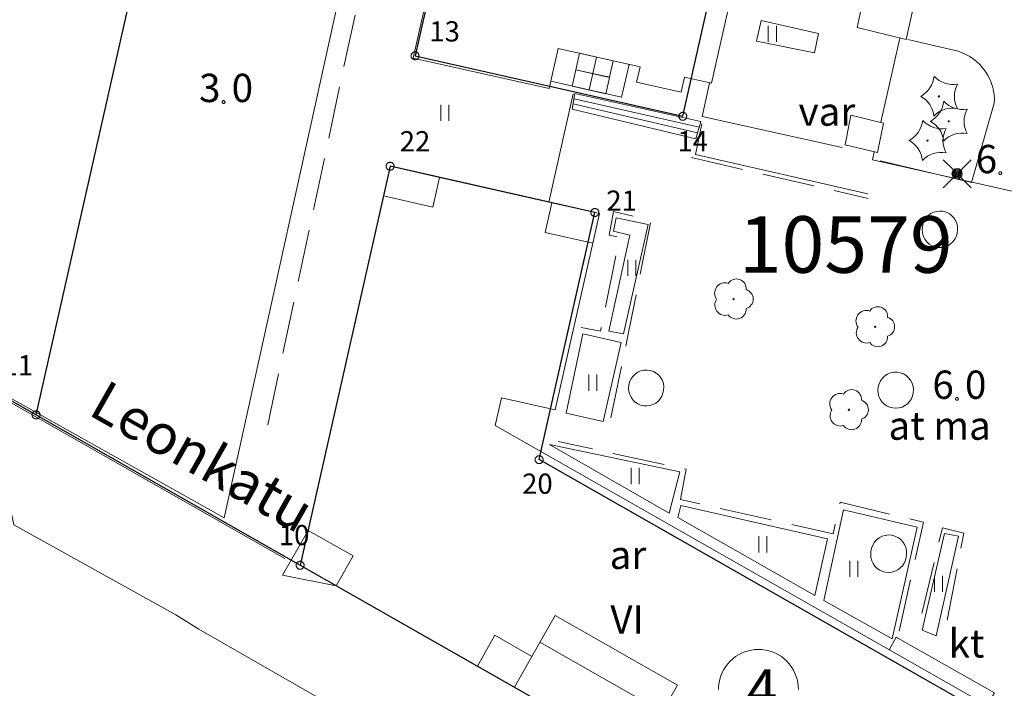
# Model space of a CAD drawing. Units: metres. Extents: x 25498812 to 25500367, y 6673711 to 6674926.
# Drawn here: x 25498929 to 25498990, y 6674726 to 6674768 of the extents above; entities that cross this region are included whole.
import ezdxf

# ---------------------------------------------------------------- set-up
doc = ezdxf.new("R2010")
doc.units = ezdxf.units.M
doc.header["$MEASUREMENT"] = 0
doc.linetypes.add('DGN Style 3', pattern=[453.596637, 323.997598, -129.599039])
for name, color, linetype, lineweight in [('KANTA_HAL_Hallintoalue_Korttelinumero', 7, 'Continuous', 0), ('KANTA_KAS_Kasvillisuus_Havupuu_symboli', 7, 'Continuous', 0), ('KANTA_KAS_Kasvillisuus_Lehtipuu_symboli', 7, 'Continuous', 0), ('KANTA_KII_Rajamerkki_Tonttipyykki', 7, 'Continuous', 0), ('KANTA_KII_Rajamerkki_Tonttipyykki_numero', 7, 'Continuous', 0), ('KANTA_KII_Tontti_Nro_symboli', 7, 'Continuous', 0), ('KANTA_KII_Tontti_Tontti_numero', 7, 'Continuous', 0), ('KANTA_KOR_Korkeuspiste_N2000', 7, 'Continuous', 0), ('KANTA_KOR_Korkeuspiste_symboli_N2000', 7, 'Continuous', 0), ('KANTA_LII_Tiestö_Katu_nimi', 7, 'Continuous', 0), ('KANTA_LII_Tiestö_Tie_reunaviiva', 7, 'Continuous', 0), ('KANTA_MAA_Maa_alue_Nurmikko_symboli', 7, 'Continuous', 0), ('KANTA_MAA_Maa_alue_Piha_alue_asfaltoitu_viiva', 7, 'Continuous', 0), ('KANTA_MAT_Maanalainen_tila_käyttötarkoitus', 7, 'Continuous', 0), ('KANTA_MAT_Maanalainen_tila_viiva', 7, 'Continuous', 0), ('KANTA_RAK_Rakennelma_käyttötarkoitus', 7, 'Continuous', 0), ('KANTA_RAK_Rakennelma_Parveke_viiva', 7, 'Continuous', 0), ('KANTA_RAK_Rakennelma_Porras_reunaviiva', 7, 'Continuous', 0), ('KANTA_RAK_Rakennelma_Porras_symboli', 7, 'Continuous', 0), ('KANTA_RAK_Rakennus_Asuinrak_käyttötarkoitus', 7, 'Continuous', 0), ('KANTA_RAK_Rakennus_Asuinrakennus_alue', 7, 'Continuous', 0), ('KANTA_RAK_Rakennus_Varastorak_käyttötarkoitus', 7, 'Continuous', 0), ('KANTA_RAK_Rakennus_Varastorakennus_alue', 7, 'Continuous', 0), ('KANTA_RKN_Aita_Aita_viiva', 7, 'Continuous', 0), ('KANTA_RKN_Aita_Tukimuuri_yläreuna_viiva', 7, 'Continuous', 0), ('KANTA_RKN_Rakenne_Muu_rakenne_alue', 7, 'Continuous', 0)]:
    doc.layers.add(name, color=color, linetype=linetype, lineweight=lineweight)
for name, color, linetype in [('KANTA_JOH_Pylväs_Valaisinpylväs_symboli', 10, 'Continuous'), ('KANTA_KII_Rajaviiva_Tontin_tai_yl_al_raja', 10, 'Continuous'), ('KANTA_MAA_Maakohde_3D_apuviiva', 10, 'Continuous'), ('KANTA_RAK_Rakennelma_Katos_viiva', 10, 'Continuous'), ('KANTA_RAK_Rakennus_Asuinrakennus_kerrosluku', 10, 'Continuous')]:
    doc.layers.add(name, color=color, linetype=linetype)
doc.styles.add('Style-Arial Narrow', font='txt')
doc.linetypes.add('kmo_puuaita', pattern='A,1.25,[8,dgnlstyle-kmoviiva.shx,S=0.007937,R=0,X=0,Y=0],13.75', length=15)
doc.linetypes.add('kmo_tukimuuri', pattern='A,1.5,[10,dgnlstyle-kmoviiva.shx,S=0.007937,R=0,X=0,Y=0],13.5', length=15)

msp = doc.modelspace()

# ---------------------------------------------------------------- linework, layer by layer
at = {"layer": 'KANTA_JOH_Pylväs_Valaisinpylväs_symboli', "color": 255, "linetype": 'Continuous', "lineweight": 0, "flags": 128}
for points in [[(25498986.844, 6674758.549), (25498986.202, 6674759.177)], [(25498987.294, 6674758.535), (25498987.936, 6674759.177)], [(25498986.202, 6674757.443), (25498986.844, 6674758.085)], [(25498987.287, 6674758.091), (25498987.936, 6674757.443)]]:
    msp.add_lwpolyline(points, dxfattribs=at)
at = {"layer": 'KANTA_JOH_Pylväs_Valaisinpylväs_symboli', "color": 255, "linetype": 'Continuous', "lineweight": 0}
for radius in [0.319, 0.257, 0.196, 0.135, 0.0735, 0.0123]:
    msp.add_circle((25498987.062, 6674758.317), radius, dxfattribs=at)
at = {"layer": 'KANTA_KAS_Kasvillisuus_Havupuu_symboli', "color": 255, "linetype": 'Continuous', "lineweight": 0}
for centre, radius, start, end in [((25498983.965, 6674764.572), 1.696, 299.78398, 352.42368), ((25498986.814, 6674765.428), 1.591, 222.72554, 279.94063), ((25498988.45, 6674763.1), 1.559, 150.80619, 209.19381), ((25498984.058, 6674761.714), 1.576, 5.75655, 61.62358), ((25498985.938, 6674763.1), 0.039, 90, 270), ((25498985.938, 6674763.1), 0.039, 270, 90), ((25498984.565, 6674763.026), 1.696, 299.78398, 352.42368), ((25498987.414, 6674763.881), 1.591, 222.72554, 279.94063), ((25498989.05, 6674761.554), 1.559, 150.80619, 209.19381), ((25498983.255, 6674761.832), 1.696, 299.78398, 352.42368), ((25498986.105, 6674762.688), 1.591, 222.72554, 279.94063), ((25498984.658, 6674760.168), 1.576, 5.75655, 61.62358), ((25498986.538, 6674761.554), 0.039, 90, 270), ((25498986.538, 6674761.554), 0.039, 270, 90), ((25498987.74, 6674760.361), 1.559, 150.80619, 209.19381), ((25498983.349, 6674758.974), 1.576, 5.75655, 61.62358), ((25498985.229, 6674760.361), 0.039, 90, 270), ((25498985.229, 6674760.361), 0.039, 270, 90)]:
    msp.add_arc(centre, radius, start, end, dxfattribs=at)
for centre in [(25498986.757, 6674760.857), (25498987.357, 6674759.311), (25498986.047, 6674758.118)]:
    msp.add_ellipse(centre, major_axis=(-1.014, -1.131), ratio=1, start_param=3.652676, end_param=4.712389, dxfattribs=at)
at = {"layer": 'KANTA_KAS_Kasvillisuus_Lehtipuu_symboli', "color": 255, "linetype": 'Continuous', "lineweight": 0}
for centre, radius, start, end in [((25498972.687, 6674750.92), 0.644, 71.41813, 216.66083), ((25498973.398, 6674751.193), 0.608, 355.0554, 146.27498), ((25498973.824, 6674750.556), 0.612, 287.13628, 72.86373), ((25498973.224, 6674750.556), 0.039, 90, 270), ((25498973.224, 6674750.556), 0.039, 270, 90), ((25498973.391, 6674749.938), 0.614, 215.60628, 3.06334), ((25498981.445, 6674749.209), 0.644, 71.41813, 216.66083), ((25498982.156, 6674749.481), 0.608, 355.0554, 146.27498), ((25498982.581, 6674748.844), 0.612, 287.13628, 72.86373), ((25498981.982, 6674748.844), 0.039, 90, 270), ((25498981.982, 6674748.844), 0.039, 270, 90), ((25498982.149, 6674748.226), 0.614, 215.60628, 3.06334), ((25498980.535, 6674744.347), 0.608, 355.0554, 146.27498), ((25498979.824, 6674744.075), 0.644, 71.41813, 216.66083), ((25498980.96, 6674743.71), 0.612, 287.13628, 72.86373), ((25498980.361, 6674743.71), 0.039, 90, 270), ((25498980.361, 6674743.71), 0.039, 270, 90), ((25498980.528, 6674743.092), 0.614, 215.60628, 3.06334)]:
    msp.add_arc(centre, radius, start, end, dxfattribs=at)
for centre in [(25498972.695, 6674750.182), (25498981.453, 6674748.47), (25498979.832, 6674743.336)]:
    msp.add_ellipse(centre, major_axis=(-0.354, -0.524), ratio=1, start_param=4.712389, end_param=7.194908, dxfattribs=at)
at = {"layer": 'KANTA_KII_Rajamerkki_Tonttipyykki', "color": 255, "linetype": 'Continuous', "lineweight": 0, "flags": 128}
for points in [[(25498953.74, 6674765.613), (25498953.739, 6674765.634), (25498953.737, 6674765.655), (25498953.732, 6674765.676), (25498953.726, 6674765.697), (25498953.717, 6674765.717), (25498953.707, 6674765.736), (25498953.696, 6674765.754), (25498953.683, 6674765.771), (25498953.668, 6674765.786), (25498953.653, 6674765.801), (25498953.636, 6674765.814), (25498953.618, 6674765.826), (25498953.599, 6674765.835), (25498953.579, 6674765.844), (25498953.558, 6674765.85), (25498953.537, 6674765.855), (25498953.516, 6674765.858), (25498953.495, 6674765.858), (25498953.473, 6674765.858), (25498953.452, 6674765.855), (25498953.431, 6674765.85), (25498953.411, 6674765.844), (25498953.391, 6674765.835), (25498953.372, 6674765.826), (25498953.354, 6674765.814), (25498953.337, 6674765.801), (25498953.321, 6674765.786), (25498953.306, 6674765.771), (25498953.293, 6674765.754), (25498953.282, 6674765.736), (25498953.272, 6674765.717), (25498953.264, 6674765.697), (25498953.257, 6674765.676), (25498953.253, 6674765.655), (25498953.25, 6674765.634), (25498953.249, 6674765.613), (25498953.25, 6674765.591), (25498953.253, 6674765.57), (25498953.257, 6674765.549), (25498953.264, 6674765.529), (25498953.272, 6674765.509), (25498953.282, 6674765.49), (25498953.293, 6674765.472), (25498953.306, 6674765.455), (25498953.321, 6674765.439), (25498953.337, 6674765.425), (25498953.354, 6674765.411), (25498953.372, 6674765.4), (25498953.391, 6674765.39), (25498953.411, 6674765.382), (25498953.431, 6674765.375), (25498953.452, 6674765.371), (25498953.473, 6674765.368), (25498953.495, 6674765.367), (25498953.516, 6674765.368), (25498953.537, 6674765.371), (25498953.558, 6674765.375), (25498953.579, 6674765.382), (25498953.599, 6674765.39), (25498953.618, 6674765.4), (25498953.636, 6674765.411), (25498953.653, 6674765.425), (25498953.668, 6674765.439), (25498953.683, 6674765.455), (25498953.696, 6674765.472), (25498953.707, 6674765.49), (25498953.717, 6674765.509), (25498953.726, 6674765.529), (25498953.732, 6674765.549), (25498953.737, 6674765.57), (25498953.739, 6674765.591)], [(25498970.323, 6674761.869), (25498970.322, 6674761.89), (25498970.319, 6674761.912), (25498970.314, 6674761.933), (25498970.308, 6674761.953), (25498970.3, 6674761.973), (25498970.29, 6674761.992), (25498970.278, 6674762.01), (25498970.265, 6674762.027), (25498970.251, 6674762.043), (25498970.235, 6674762.057), (25498970.218, 6674762.07), (25498970.2, 6674762.082), (25498970.181, 6674762.092), (25498970.161, 6674762.1), (25498970.141, 6674762.106), (25498970.12, 6674762.111), (25498970.099, 6674762.114), (25498970.077, 6674762.115), (25498970.056, 6674762.114), (25498970.034, 6674762.111), (25498970.014, 6674762.106), (25498969.993, 6674762.1), (25498969.973, 6674762.092), (25498969.954, 6674762.082), (25498969.936, 6674762.07), (25498969.919, 6674762.057), (25498969.903, 6674762.043), (25498969.889, 6674762.027), (25498969.876, 6674762.01), (25498969.864, 6674761.992), (25498969.854, 6674761.973), (25498969.846, 6674761.953), (25498969.84, 6674761.933), (25498969.835, 6674761.912), (25498969.832, 6674761.89), (25498969.831, 6674761.869), (25498969.832, 6674761.848), (25498969.835, 6674761.826), (25498969.84, 6674761.805), (25498969.846, 6674761.785), (25498969.854, 6674761.765), (25498969.864, 6674761.746), (25498969.876, 6674761.728), (25498969.889, 6674761.711), (25498969.903, 6674761.695), (25498969.919, 6674761.681), (25498969.936, 6674761.668), (25498969.954, 6674761.656), (25498969.973, 6674761.646), (25498969.993, 6674761.638), (25498970.014, 6674761.632), (25498970.034, 6674761.627), (25498970.056, 6674761.624), (25498970.077, 6674761.623), (25498970.099, 6674761.624), (25498970.12, 6674761.627), (25498970.141, 6674761.632), (25498970.161, 6674761.638), (25498970.181, 6674761.646), (25498970.2, 6674761.656), (25498970.218, 6674761.668), (25498970.235, 6674761.681), (25498970.251, 6674761.695), (25498970.265, 6674761.711), (25498970.278, 6674761.728), (25498970.29, 6674761.746), (25498970.3, 6674761.765), (25498970.308, 6674761.785), (25498970.314, 6674761.805), (25498970.319, 6674761.826), (25498970.322, 6674761.848)], [(25498952.197, 6674758.777), (25498952.196, 6674758.798), (25498952.193, 6674758.819), (25498952.189, 6674758.84), (25498952.182, 6674758.861), (25498952.174, 6674758.881), (25498952.164, 6674758.9), (25498952.153, 6674758.918), (25498952.14, 6674758.935), (25498952.125, 6674758.951), (25498952.109, 6674758.965), (25498952.092, 6674758.978), (25498952.074, 6674758.99), (25498952.055, 6674758.999), (25498952.035, 6674759.008), (25498952.015, 6674759.014), (25498951.994, 6674759.019), (25498951.973, 6674759.022), (25498951.951, 6674759.022), (25498951.93, 6674759.022), (25498951.909, 6674759.019), (25498951.888, 6674759.014), (25498951.867, 6674759.008), (25498951.848, 6674758.999), (25498951.829, 6674758.99), (25498951.81, 6674758.978), (25498951.793, 6674758.965), (25498951.778, 6674758.951), (25498951.763, 6674758.935), (25498951.75, 6674758.918), (25498951.739, 6674758.9), (25498951.729, 6674758.881), (25498951.721, 6674758.861), (25498951.714, 6674758.84), (25498951.709, 6674758.819), (25498951.707, 6674758.798), (25498951.706, 6674758.777), (25498951.707, 6674758.755), (25498951.709, 6674758.734), (25498951.714, 6674758.713), (25498951.721, 6674758.693), (25498951.729, 6674758.673), (25498951.739, 6674758.654), (25498951.75, 6674758.636), (25498951.763, 6674758.619), (25498951.778, 6674758.603), (25498951.793, 6674758.589), (25498951.81, 6674758.576), (25498951.829, 6674758.564), (25498951.848, 6674758.554), (25498951.867, 6674758.546), (25498951.888, 6674758.539), (25498951.909, 6674758.535), (25498951.93, 6674758.532), (25498951.951, 6674758.531), (25498951.973, 6674758.532), (25498951.994, 6674758.535), (25498952.015, 6674758.539), (25498952.035, 6674758.546), (25498952.055, 6674758.554), (25498952.074, 6674758.564), (25498952.092, 6674758.576), (25498952.109, 6674758.589), (25498952.125, 6674758.603), (25498952.14, 6674758.619), (25498952.153, 6674758.636), (25498952.164, 6674758.654), (25498952.174, 6674758.673), (25498952.182, 6674758.693), (25498952.189, 6674758.713), (25498952.193, 6674758.734), (25498952.196, 6674758.755)], [(25498964.878, 6674755.914), (25498964.877, 6674755.935), (25498964.874, 6674755.957), (25498964.869, 6674755.978), (25498964.863, 6674755.998), (25498964.855, 6674756.018), (25498964.845, 6674756.037), (25498964.833, 6674756.055), (25498964.82, 6674756.072), (25498964.806, 6674756.088), (25498964.79, 6674756.102), (25498964.773, 6674756.115), (25498964.755, 6674756.127), (25498964.736, 6674756.137), (25498964.716, 6674756.145), (25498964.696, 6674756.151), (25498964.675, 6674756.156), (25498964.654, 6674756.159), (25498964.632, 6674756.16), (25498964.611, 6674756.159), (25498964.589, 6674756.156), (25498964.569, 6674756.151), (25498964.548, 6674756.145), (25498964.528, 6674756.137), (25498964.509, 6674756.127), (25498964.491, 6674756.115), (25498964.474, 6674756.102), (25498964.458, 6674756.088), (25498964.444, 6674756.072), (25498964.431, 6674756.055), (25498964.419, 6674756.037), (25498964.409, 6674756.018), (25498964.401, 6674755.998), (25498964.395, 6674755.978), (25498964.39, 6674755.957), (25498964.387, 6674755.935), (25498964.386, 6674755.914), (25498964.387, 6674755.893), (25498964.39, 6674755.871), (25498964.395, 6674755.85), (25498964.401, 6674755.83), (25498964.409, 6674755.81), (25498964.419, 6674755.791), (25498964.431, 6674755.773), (25498964.444, 6674755.756), (25498964.458, 6674755.74), (25498964.474, 6674755.726), (25498964.491, 6674755.713), (25498964.509, 6674755.701), (25498964.528, 6674755.691), (25498964.548, 6674755.683), (25498964.569, 6674755.677), (25498964.589, 6674755.672), (25498964.611, 6674755.669), (25498964.632, 6674755.668), (25498964.654, 6674755.669), (25498964.675, 6674755.672), (25498964.696, 6674755.677), (25498964.716, 6674755.683), (25498964.736, 6674755.691), (25498964.755, 6674755.701), (25498964.773, 6674755.713), (25498964.79, 6674755.726), (25498964.806, 6674755.74), (25498964.82, 6674755.756), (25498964.833, 6674755.773), (25498964.845, 6674755.791), (25498964.855, 6674755.81), (25498964.863, 6674755.83), (25498964.869, 6674755.85), (25498964.874, 6674755.871), (25498964.877, 6674755.893)], [(25498930.271, 6674743.391), (25498930.27, 6674743.413), (25498930.267, 6674743.434), (25498930.262, 6674743.455), (25498930.256, 6674743.475), (25498930.248, 6674743.495), (25498930.238, 6674743.514), (25498930.226, 6674743.532), (25498930.213, 6674743.549), (25498930.199, 6674743.565), (25498930.183, 6674743.579), (25498930.166, 6674743.592), (25498930.148, 6674743.604), (25498930.129, 6674743.614), (25498930.109, 6674743.622), (25498930.089, 6674743.628), (25498930.068, 6674743.633), (25498930.047, 6674743.636), (25498930.025, 6674743.637), (25498930.004, 6674743.636), (25498929.982, 6674743.633), (25498929.962, 6674743.628), (25498929.941, 6674743.622), (25498929.921, 6674743.614), (25498929.902, 6674743.604), (25498929.884, 6674743.592), (25498929.867, 6674743.579), (25498929.851, 6674743.565), (25498929.837, 6674743.549), (25498929.824, 6674743.532), (25498929.812, 6674743.514), (25498929.802, 6674743.495), (25498929.794, 6674743.475), (25498929.788, 6674743.455), (25498929.783, 6674743.434), (25498929.78, 6674743.413), (25498929.779, 6674743.391), (25498929.78, 6674743.37), (25498929.783, 6674743.348), (25498929.788, 6674743.328), (25498929.794, 6674743.307), (25498929.802, 6674743.287), (25498929.812, 6674743.268), (25498929.824, 6674743.25), (25498929.837, 6674743.233), (25498929.851, 6674743.217), (25498929.867, 6674743.203), (25498929.884, 6674743.19), (25498929.902, 6674743.178), (25498929.921, 6674743.168), (25498929.941, 6674743.16), (25498929.962, 6674743.154), (25498929.982, 6674743.149), (25498930.004, 6674743.146), (25498930.025, 6674743.145), (25498930.047, 6674743.146), (25498930.068, 6674743.149), (25498930.089, 6674743.154), (25498930.109, 6674743.16), (25498930.129, 6674743.168), (25498930.148, 6674743.178), (25498930.166, 6674743.19), (25498930.183, 6674743.203), (25498930.199, 6674743.217), (25498930.213, 6674743.233), (25498930.226, 6674743.25), (25498930.238, 6674743.268), (25498930.248, 6674743.287), (25498930.256, 6674743.307), (25498930.262, 6674743.328), (25498930.267, 6674743.348), (25498930.27, 6674743.37)], [(25498961.426, 6674740.623), (25498961.425, 6674740.645), (25498961.422, 6674740.666), (25498961.417, 6674740.687), (25498961.411, 6674740.707), (25498961.403, 6674740.727), (25498961.393, 6674740.746), (25498961.381, 6674740.764), (25498961.368, 6674740.781), (25498961.354, 6674740.797), (25498961.338, 6674740.812), (25498961.321, 6674740.825), (25498961.303, 6674740.836), (25498961.284, 6674740.846), (25498961.264, 6674740.854), (25498961.244, 6674740.861), (25498961.223, 6674740.865), (25498961.202, 6674740.868), (25498961.18, 6674740.869), (25498961.159, 6674740.868), (25498961.138, 6674740.865), (25498961.117, 6674740.861), (25498961.096, 6674740.854), (25498961.076, 6674740.846), (25498961.057, 6674740.836), (25498961.039, 6674740.825), (25498961.022, 6674740.812), (25498961.006, 6674740.797), (25498960.992, 6674740.781), (25498960.979, 6674740.764), (25498960.967, 6674740.746), (25498960.957, 6674740.727), (25498960.949, 6674740.707), (25498960.943, 6674740.687), (25498960.938, 6674740.666), (25498960.935, 6674740.645), (25498960.934, 6674740.623), (25498960.935, 6674740.602), (25498960.938, 6674740.581), (25498960.943, 6674740.56), (25498960.949, 6674740.539), (25498960.957, 6674740.52), (25498960.967, 6674740.501), (25498960.979, 6674740.482), (25498960.992, 6674740.465), (25498961.006, 6674740.45), (25498961.022, 6674740.435), (25498961.039, 6674740.422), (25498961.057, 6674740.411), (25498961.076, 6674740.401), (25498961.096, 6674740.393), (25498961.117, 6674740.386), (25498961.138, 6674740.381), (25498961.159, 6674740.379), (25498961.18, 6674740.378), (25498961.202, 6674740.379), (25498961.223, 6674740.381), (25498961.244, 6674740.386), (25498961.264, 6674740.393), (25498961.284, 6674740.401), (25498961.303, 6674740.411), (25498961.321, 6674740.422), (25498961.338, 6674740.435), (25498961.354, 6674740.45), (25498961.368, 6674740.465), (25498961.381, 6674740.482), (25498961.393, 6674740.501), (25498961.403, 6674740.52), (25498961.411, 6674740.539), (25498961.417, 6674740.56), (25498961.422, 6674740.581), (25498961.425, 6674740.602)], [(25498946.623, 6674734.088), (25498946.622, 6674734.11), (25498946.62, 6674734.131), (25498946.615, 6674734.152), (25498946.609, 6674734.172), (25498946.6, 6674734.192), (25498946.59, 6674734.211), (25498946.579, 6674734.229), (25498946.566, 6674734.246), (25498946.551, 6674734.262), (25498946.536, 6674734.276), (25498946.519, 6674734.289), (25498946.501, 6674734.301), (25498946.482, 6674734.311), (25498946.462, 6674734.319), (25498946.441, 6674734.325), (25498946.42, 6674734.33), (25498946.399, 6674734.333), (25498946.378, 6674734.334), (25498946.356, 6674734.333), (25498946.335, 6674734.33), (25498946.314, 6674734.325), (25498946.294, 6674734.319), (25498946.274, 6674734.311), (25498946.255, 6674734.301), (25498946.237, 6674734.289), (25498946.22, 6674734.276), (25498946.204, 6674734.262), (25498946.189, 6674734.246), (25498946.176, 6674734.229), (25498946.165, 6674734.211), (25498946.155, 6674734.192), (25498946.147, 6674734.172), (25498946.14, 6674734.152), (25498946.136, 6674734.131), (25498946.133, 6674734.11), (25498946.132, 6674734.088), (25498946.133, 6674734.067), (25498946.136, 6674734.046), (25498946.14, 6674734.025), (25498946.147, 6674734.004), (25498946.155, 6674733.984), (25498946.165, 6674733.965), (25498946.176, 6674733.947), (25498946.189, 6674733.93), (25498946.204, 6674733.914), (25498946.22, 6674733.9), (25498946.237, 6674733.887), (25498946.255, 6674733.875), (25498946.274, 6674733.865), (25498946.294, 6674733.857), (25498946.314, 6674733.851), (25498946.335, 6674733.846), (25498946.356, 6674733.843), (25498946.378, 6674733.842), (25498946.399, 6674733.843), (25498946.42, 6674733.846), (25498946.441, 6674733.851), (25498946.462, 6674733.857), (25498946.482, 6674733.865), (25498946.501, 6674733.875), (25498946.519, 6674733.887), (25498946.536, 6674733.9), (25498946.551, 6674733.914), (25498946.566, 6674733.93), (25498946.579, 6674733.947), (25498946.59, 6674733.965), (25498946.6, 6674733.984), (25498946.609, 6674734.004), (25498946.615, 6674734.025), (25498946.62, 6674734.046), (25498946.622, 6674734.067)]]:
    msp.add_lwpolyline(points, close=True, dxfattribs=at)
at = {"layer": 'KANTA_KII_Rajaviiva_Tontin_tai_yl_al_raja', "color": 255, "linetype": 'Continuous', "lineweight": 30, "flags": 128}
for points in [[(25498930.025, 6674743.391), (25498946.413, 6674815.979)], [(25498963.97, 6674812.015), (25498953.495, 6674765.613)], [(25498970.077, 6674761.869), (25498977.25, 6674793.64)], [(25498953.495, 6674765.613), (25498970.077, 6674761.869)], [(25498898.391, 6674761.388), (25498930.025, 6674743.391)], [(25498951.951, 6674758.777), (25498946.378, 6674734.088)], [(25498964.632, 6674755.914), (25498951.951, 6674758.777)], [(25498961.18, 6674740.623), (25498964.632, 6674755.914)], [(25498930.025, 6674743.391), (25498946.378, 6674734.088)], [(25498994.325, 6674721.767), (25498961.18, 6674740.623)], [(25498946.378, 6674734.088), (25498996.056, 6674705.827)]]:
    msp.add_lwpolyline(points, dxfattribs=at)
at = {"layer": 'KANTA_KII_Tontti_Nro_symboli', "color": 255, "linetype": 'Continuous', "lineweight": 0, "flags": 128}
msp.add_lwpolyline([(25498977.235, 6674726.408), (25498977.225, 6674726.624), (25498977.197, 6674726.838), (25498977.15, 6674727.049), (25498977.085, 6674727.255), (25498977.003, 6674727.454), (25498976.903, 6674727.646), (25498976.787, 6674727.828), (25498976.656, 6674727.999), (25498976.51, 6674728.158), (25498976.351, 6674728.304), (25498976.179, 6674728.436), (25498975.997, 6674728.552), (25498975.806, 6674728.651), (25498975.606, 6674728.734), (25498975.4, 6674728.799), (25498975.189, 6674728.846), (25498974.975, 6674728.874), (25498974.76, 6674728.883), (25498974.544, 6674728.874), (25498974.33, 6674728.846), (25498974.119, 6674728.799), (25498973.913, 6674728.734), (25498973.714, 6674728.651), (25498973.522, 6674728.552), (25498973.34, 6674728.436), (25498973.169, 6674728.304), (25498973.01, 6674728.158), (25498972.864, 6674727.999), (25498972.732, 6674727.828), (25498972.616, 6674727.646), (25498972.517, 6674727.454), (25498972.434, 6674727.255), (25498972.369, 6674727.049), (25498972.322, 6674726.838), (25498972.294, 6674726.624), (25498972.285, 6674726.408)], dxfattribs=at)
at = {"layer": 'KANTA_KOR_Korkeuspiste_symboli_N2000', "color": 255, "linetype": 'Continuous', "lineweight": 0, "flags": 128}
for points in [[(25498941.729, 6674762.748), (25498941.729, 6674762.755), (25498941.728, 6674762.763), (25498941.726, 6674762.771), (25498941.724, 6674762.778), (25498941.721, 6674762.785), (25498941.717, 6674762.792), (25498941.713, 6674762.798), (25498941.708, 6674762.804), (25498941.703, 6674762.81), (25498941.698, 6674762.815), (25498941.691, 6674762.82), (25498941.685, 6674762.824), (25498941.678, 6674762.828), (25498941.671, 6674762.831), (25498941.664, 6674762.833), (25498941.656, 6674762.835), (25498941.648, 6674762.836), (25498941.641, 6674762.836), (25498941.633, 6674762.836), (25498941.625, 6674762.835), (25498941.618, 6674762.833), (25498941.61, 6674762.831), (25498941.603, 6674762.828), (25498941.596, 6674762.824), (25498941.59, 6674762.82), (25498941.584, 6674762.815), (25498941.578, 6674762.81), (25498941.573, 6674762.804), (25498941.568, 6674762.798), (25498941.564, 6674762.792), (25498941.561, 6674762.785), (25498941.558, 6674762.778), (25498941.555, 6674762.771), (25498941.554, 6674762.763), (25498941.553, 6674762.755), (25498941.552, 6674762.748), (25498941.553, 6674762.74), (25498941.554, 6674762.732), (25498941.555, 6674762.725), (25498941.558, 6674762.717), (25498941.561, 6674762.71), (25498941.564, 6674762.703), (25498941.568, 6674762.697), (25498941.573, 6674762.691), (25498941.578, 6674762.685), (25498941.584, 6674762.68), (25498941.59, 6674762.675), (25498941.596, 6674762.671), (25498941.603, 6674762.667), (25498941.61, 6674762.664), (25498941.618, 6674762.662), (25498941.625, 6674762.661), (25498941.633, 6674762.659), (25498941.641, 6674762.659), (25498941.648, 6674762.659), (25498941.656, 6674762.661), (25498941.664, 6674762.662), (25498941.671, 6674762.664), (25498941.678, 6674762.667), (25498941.685, 6674762.671), (25498941.691, 6674762.675), (25498941.698, 6674762.68), (25498941.703, 6674762.685), (25498941.708, 6674762.691), (25498941.713, 6674762.697), (25498941.717, 6674762.703), (25498941.721, 6674762.71), (25498941.724, 6674762.717), (25498941.726, 6674762.725), (25498941.728, 6674762.732), (25498941.729, 6674762.74)], [(25498989.822, 6674758.346), (25498989.822, 6674758.353), (25498989.821, 6674758.361), (25498989.819, 6674758.369), (25498989.817, 6674758.376), (25498989.814, 6674758.383), (25498989.81, 6674758.39), (25498989.806, 6674758.396), (25498989.802, 6674758.403), (25498989.796, 6674758.408), (25498989.791, 6674758.413), (25498989.785, 6674758.418), (25498989.778, 6674758.422), (25498989.771, 6674758.426), (25498989.764, 6674758.429), (25498989.757, 6674758.431), (25498989.749, 6674758.433), (25498989.742, 6674758.434), (25498989.734, 6674758.434), (25498989.726, 6674758.434), (25498989.719, 6674758.433), (25498989.711, 6674758.431), (25498989.704, 6674758.429), (25498989.696, 6674758.426), (25498989.69, 6674758.422), (25498989.683, 6674758.418), (25498989.677, 6674758.413), (25498989.671, 6674758.408), (25498989.666, 6674758.403), (25498989.661, 6674758.396), (25498989.657, 6674758.39), (25498989.654, 6674758.383), (25498989.651, 6674758.376), (25498989.648, 6674758.369), (25498989.647, 6674758.361), (25498989.646, 6674758.353), (25498989.645, 6674758.346), (25498989.646, 6674758.338), (25498989.647, 6674758.33), (25498989.648, 6674758.323), (25498989.651, 6674758.315), (25498989.654, 6674758.308), (25498989.657, 6674758.301), (25498989.661, 6674758.295), (25498989.666, 6674758.289), (25498989.671, 6674758.283), (25498989.677, 6674758.278), (25498989.683, 6674758.273), (25498989.69, 6674758.269), (25498989.696, 6674758.266), (25498989.704, 6674758.263), (25498989.711, 6674758.26), (25498989.719, 6674758.259), (25498989.726, 6674758.258), (25498989.734, 6674758.257), (25498989.742, 6674758.258), (25498989.749, 6674758.259), (25498989.757, 6674758.26), (25498989.764, 6674758.263), (25498989.771, 6674758.266), (25498989.778, 6674758.269), (25498989.785, 6674758.273), (25498989.791, 6674758.278), (25498989.796, 6674758.283), (25498989.802, 6674758.289), (25498989.806, 6674758.295), (25498989.81, 6674758.301), (25498989.814, 6674758.308), (25498989.817, 6674758.315), (25498989.819, 6674758.323), (25498989.821, 6674758.33), (25498989.822, 6674758.338)], [(25498987.139, 6674744.385), (25498987.139, 6674744.392), (25498987.138, 6674744.4), (25498987.136, 6674744.408), (25498987.134, 6674744.415), (25498987.131, 6674744.422), (25498987.127, 6674744.429), (25498987.123, 6674744.435), (25498987.119, 6674744.441), (25498987.113, 6674744.447), (25498987.108, 6674744.452), (25498987.102, 6674744.457), (25498987.095, 6674744.461), (25498987.088, 6674744.465), (25498987.081, 6674744.468), (25498987.074, 6674744.47), (25498987.066, 6674744.472), (25498987.058, 6674744.473), (25498987.051, 6674744.473), (25498987.043, 6674744.473), (25498987.035, 6674744.472), (25498987.028, 6674744.47), (25498987.021, 6674744.468), (25498987.013, 6674744.465), (25498987.007, 6674744.461), (25498987, 6674744.457), (25498986.994, 6674744.452), (25498986.988, 6674744.447), (25498986.983, 6674744.441), (25498986.978, 6674744.435), (25498986.974, 6674744.429), (25498986.971, 6674744.422), (25498986.968, 6674744.415), (25498986.965, 6674744.408), (25498986.964, 6674744.4), (25498986.963, 6674744.392), (25498986.962, 6674744.385), (25498986.963, 6674744.377), (25498986.964, 6674744.369), (25498986.965, 6674744.362), (25498986.968, 6674744.354), (25498986.971, 6674744.347), (25498986.974, 6674744.34), (25498986.978, 6674744.334), (25498986.983, 6674744.328), (25498986.988, 6674744.322), (25498986.994, 6674744.317), (25498987, 6674744.312), (25498987.007, 6674744.308), (25498987.013, 6674744.304), (25498987.021, 6674744.302), (25498987.028, 6674744.299), (25498987.035, 6674744.298), (25498987.043, 6674744.297), (25498987.051, 6674744.296), (25498987.058, 6674744.297), (25498987.066, 6674744.298), (25498987.074, 6674744.299), (25498987.081, 6674744.302), (25498987.088, 6674744.304), (25498987.095, 6674744.308), (25498987.102, 6674744.312), (25498987.108, 6674744.317), (25498987.113, 6674744.322), (25498987.119, 6674744.328), (25498987.123, 6674744.334), (25498987.127, 6674744.34), (25498987.131, 6674744.347), (25498987.134, 6674744.354), (25498987.136, 6674744.362), (25498987.138, 6674744.369), (25498987.139, 6674744.377)]]:
    msp.add_lwpolyline(points, close=True, dxfattribs=at)
at = {"layer": 'KANTA_LII_Tiestö_Tie_reunaviiva', "color": 255, "linetype": 'Continuous', "lineweight": 0, "flags": 128}
for points in [[(25498945.437, 6674734.513), (25498919.459, 6674749.245), (25498903.118, 6674758.831), (25498899.128, 6674761.37)], [(25498901.45, 6674759.892), (25498898.078, 6674754.207), (25498902.298, 6674751.746), (25498904.758, 6674752.669), (25498915.094, 6674746.693), (25498928.082, 6674739.262), (25498928.658, 6674736.598), (25498938.674, 6674731.015), (25498940.101, 6674730.139), (25498956.266, 6674720.885)]]:
    msp.add_lwpolyline(points, dxfattribs=at)
at = {"layer": 'KANTA_MAA_Maa_alue_Nurmikko_symboli', "color": 255, "linetype": 'Continuous', "lineweight": 0, "flags": 128}
for points in [[(25498975.37, 6674766.467), (25498975.37, 6674767.467)], [(25498975.87, 6674766.467), (25498975.87, 6674767.467)], [(25498955.091, 6674761.584), (25498955.091, 6674762.584)], [(25498955.591, 6674761.584), (25498955.591, 6674762.584)], [(25498966.663, 6674751.997), (25498966.663, 6674752.997)], [(25498967.163, 6674751.997), (25498967.163, 6674752.997)], [(25498964.257, 6674744.889), (25498964.257, 6674745.889)], [(25498964.757, 6674744.889), (25498964.757, 6674745.889)], [(25498966.874, 6674739.111), (25498966.874, 6674740.111)], [(25498967.374, 6674739.111), (25498967.374, 6674740.111)], [(25498974.781, 6674734.884), (25498974.781, 6674735.884)], [(25498975.281, 6674734.884), (25498975.281, 6674735.884)], [(25498980.423, 6674733.372), (25498980.423, 6674734.372)], [(25498980.923, 6674733.372), (25498980.923, 6674734.372)], [(25498985.667, 6674732.445), (25498985.667, 6674733.445)], [(25498986.167, 6674732.445), (25498986.167, 6674733.445)]]:
    msp.add_lwpolyline(points, dxfattribs=at)
at = {"layer": 'KANTA_MAA_Maa_alue_Piha_alue_asfaltoitu_viiva', "color": 255, "linetype": 'Continuous', "lineweight": 0, "flags": 128}
msp.add_lwpolyline([(25498982.301, 6674759.122), (25498987.95, 6674757.771), (25498989.366, 6674762.679), (25498989.366, 6674762.679), (25498989.37, 6674762.942), (25498989.351, 6674763.204), (25498989.311, 6674763.463), (25498989.249, 6674763.719), (25498989.167, 6674763.968), (25498989.063, 6674764.21), (25498988.94, 6674764.443), (25498988.798, 6674764.665), (25498988.638, 6674764.875), (25498988.462, 6674765.07), (25498988.269, 6674765.251), (25498988.062, 6674765.416), (25498987.842, 6674765.563), (25498987.611, 6674765.691), (25498987.37, 6674765.8), (25498987.121, 6674765.889), (25498987.121, 6674765.889), (25498984.008, 6674766.629)], dxfattribs=at)
at = {"layer": 'KANTA_MAA_Maakohde_3D_apuviiva', "color": 255, "linetype": 'DGN Style 3', "lineweight": 0, "ltscale": 0.01, "flags": 128}
for points in [[(25498944.372, 6674742.772), (25498949.034, 6674764.679), (25498957.231, 6674802.08)], [(25498970.609, 6674759.309), (25498981.545, 6674756.788)], [(25498965.618, 6674743.214), (25498966.64, 6674748.069), (25498968.102, 6674755.44), (25498965.788, 6674755.976), (25498965.512, 6674754.512), (25498966.147, 6674754.373), (25498964.981, 6674748.566), (25498963.789, 6674748.796)], [(25498983.468, 6674730.018), (25498984.983, 6674736.753), (25498979.825, 6674737.993), (25498979.388, 6674736.033), (25498969.926, 6674738.157), (25498970.281, 6674740.033), (25498962.349, 6674741.744)], [(25498986.438, 6674730.698), (25498987.483, 6674736.076), (25498986.152, 6674736.413), (25498984.602, 6674729.977)]]:
    msp.add_lwpolyline(points, dxfattribs=at)
at = {"layer": 'KANTA_MAT_Maanalainen_tila_viiva', "color": 255, "linetype": 'Continuous', "lineweight": 0, "flags": 128}
for points in [[(25498983.522, 6674766.71), (25498982.345, 6674761.497)], [(25498963.288, 6674763.266), (25498961.774, 6674756.56)], [(25498981.934, 6674759.676), (25498981.82, 6674759.174)], [(25498990.555, 6674757.214), (25498981.82, 6674759.174)]]:
    msp.add_lwpolyline(points, dxfattribs=at)
at = {"layer": 'KANTA_RAK_Rakennelma_Katos_viiva', "color": 255, "linetype": 'Continuous', "lineweight": 0, "flags": 128}
for points in [[(25498961.289, 6674741.131), (25498961.885, 6674743.767)], [(25498982.848, 6674728.866), (25498983.293, 6674729.648), (25498989.377, 6674726.187), (25498988.932, 6674725.405)]]:
    msp.add_lwpolyline(points, dxfattribs=at)
at = {"layer": 'KANTA_RAK_Rakennelma_Parveke_viiva', "color": 255, "linetype": 'Continuous', "lineweight": 0, "flags": 128}
for points in [[(25498955.014, 6674758.086), (25498951.952, 6674758.777), (25498951.538, 6674756.944)], [(25498961.969, 6674756.516), (25498964.92, 6674755.85), (25498964.506, 6674754.016)], [(25498946.866, 6674736.25), (25498945.283, 6674733.468), (25498948.605, 6674732.821)], [(25498962.165, 6674730.974), (25498960.731, 6674728.454)], [(25498961.225, 6674729.323), (25498968.805, 6674725.011)], [(25498957.357, 6674727.842), (25498959.643, 6674726.542), (25498960.731, 6674728.454)]]:
    msp.add_lwpolyline(points, dxfattribs=at)
at = {"layer": 'KANTA_RAK_Rakennelma_Porras_reunaviiva', "color": 255, "linetype": 'Continuous', "lineweight": 0, "flags": 128}
for points in [[(25498961.897, 6674764.033), (25498966.286, 6674763.043), (25498966.744, 6674765.072)], [(25498971.2, 6674761.549), (25498963.398, 6674763.274), (25498963.22, 6674762.314), (25498970.889, 6674760.48), (25498971.2, 6674761.549)], [(25498963.279, 6674762.634), (25498970.993, 6674760.836)], [(25498963.339, 6674762.954), (25498971.096, 6674761.193)]]:
    msp.add_lwpolyline(points, dxfattribs=at)
at = {"layer": 'KANTA_RAK_Rakennelma_Porras_symboli', "color": 255, "linetype": 'Continuous', "lineweight": 0, "flags": 128}
for points in [[(25498965.535, 6674764.282), (25498965.764, 6674765.293), (25498963.682, 6674765.764), (25498963.453, 6674764.752)], [(25498965.311, 6674763.263), (25498965.539, 6674764.275), (25498963.457, 6674764.745), (25498963.229, 6674763.733)]]:
    msp.add_lwpolyline(points, close=True, dxfattribs=at)
for points in [[(25498964.494, 6674764.517), (25498964.723, 6674765.529)], [(25498964.27, 6674763.498), (25498964.498, 6674764.51)]]:
    msp.add_lwpolyline(points, dxfattribs=at)
at = {"layer": 'KANTA_RAK_Rakennus_Asuinrakennus_alue', "color": 255, "linetype": 'Continuous', "lineweight": 0, "flags": 128}
msp.add_lwpolyline([(25499014.638, 6674756.915), (25499008.156, 6674756.213), (25499007.94, 6674758.202), (25499000.484, 6674757.394), (25498996.928, 6674790.242), (25498978.726, 6674794.351), (25498971.856, 6674763.919), (25498970.188, 6674764.295), (25498969.976, 6674763.359), (25498967.216, 6674763.981), (25498967.427, 6674764.918), (25498962.354, 6674766.062), (25498961.797, 6674763.595), (25498953.381, 6674765.454), (25498960.818, 6674798.395), (25498959.49, 6674798.694), (25498962.16, 6674810.517), (25499010.005, 6674799.715)], close=True, dxfattribs=at)
msp.add_lwpolyline([(25498968.31, 6674724.142), (25498969.744, 6674726.662), (25498962.165, 6674730.974), (25498960.731, 6674728.454), (25498958.445, 6674729.754), (25498957.357, 6674727.842), (25498948.604, 6674732.821), (25498949.653, 6674734.664), (25498946.866, 6674736.25), (25498951.538, 6674756.944), (25498954.6, 6674756.252), (25498955.014, 6674758.086), (25498961.969, 6674756.516), (25498961.555, 6674754.682), (25498964.506, 6674754.016), (25498962.177, 6674743.701), (25498958.841, 6674744.454), (25498958.455, 6674742.743), (25498988.932, 6674725.405)], dxfattribs=at)
at = {"layer": 'KANTA_RAK_Rakennus_Varastorakennus_alue', "color": 255, "linetype": 'Continuous', "lineweight": 0, "flags": 128}
for points in [[(25498980.871, 6674767.365), (25498981.981, 6674772.569), (25498985.063, 6674771.835), (25498983.912, 6674766.629)], [(25498980.126, 6674760.11), (25498980.486, 6674761.935), (25498982.513, 6674761.444), (25498982.124, 6674759.626)]]:
    msp.add_lwpolyline(points, close=True, dxfattribs=at)
at = {"layer": 'KANTA_RKN_Aita_Aita_viiva', "color": 255, "linetype": 'kmo_puuaita', "lineweight": 0, "flags": 128}
for points in [[(25498909.773, 6674772.079), (25498902.753, 6674761.59), (25498921.616, 6674751.114), (25498920.339, 6674748.968), (25498941.666, 6674737.032), (25498949.496, 6674772.469)], [(25498971.721, 6674763.925), (25498971.284, 6674761.856), (25498979.938, 6674759.943)]]:
    msp.add_lwpolyline(points, dxfattribs=at)
at = {"layer": 'KANTA_RKN_Aita_Tukimuuri_yläreuna_viiva', "color": 255, "linetype": 'kmo_tukimuuri', "lineweight": 0, "flags": 128}
for points in [[(25498978.476, 6674766.988), (25498974.923, 6674767.791), (25498974.646, 6674766.506), (25498978.225, 6674765.79), (25498978.476, 6674766.988)], [(25498971.254, 6674761.401), (25498970.869, 6674759.498), (25498981.528, 6674757.061)], [(25498966.405, 6674748.41), (25498967.93, 6674755.171), (25498965.946, 6674755.592), (25498965.78, 6674754.764), (25498966.791, 6674754.508), (25498965.492, 6674748.58), (25498966.405, 6674748.41)], [(25498963.89, 6674748.398), (25498962.848, 6674743.496), (25498965.153, 6674742.977), (25498966.25, 6674747.865), (25498963.89, 6674748.398)], [(25498969.883, 6674739.861), (25498961.818, 6674741.57), (25498969.224, 6674737.305), (25498969.883, 6674739.861)], [(25498979.041, 6674735.716), (25498969.958, 6674737.779), (25498969.775, 6674737.042), (25498978.253, 6674732.223), (25498979.041, 6674735.716)], [(25498978.801, 6674731.904), (25498983.038, 6674729.536), (25498984.588, 6674736.455), (25498980.029, 6674737.518), (25498978.801, 6674731.904)], [(25498985.759, 6674729.713), (25498987.141, 6674735.884), (25498986.284, 6674736.063), (25498984.898, 6674730.083), (25498985.759, 6674729.713)]]:
    msp.add_lwpolyline(points, dxfattribs=at)
at = {"layer": 'KANTA_RKN_Rakenne_Muu_rakenne_alue', "color": 255, "linetype": 'Continuous', "lineweight": 0, "flags": 128}
for points in [[(25498984.912, 6674755.035), (25498984.912, 6674755.035), (25498984.953, 6674755.23), (25498985.027, 6674755.413), (25498985.134, 6674755.581), (25498985.269, 6674755.726), (25498985.428, 6674755.845), (25498985.606, 6674755.932), (25498985.797, 6674755.986), (25498985.994, 6674756.005), (25498986.192, 6674755.988), (25498986.383, 6674755.935), (25498986.562, 6674755.849), (25498986.722, 6674755.732), (25498986.858, 6674755.587), (25498986.966, 6674755.421), (25498987.042, 6674755.237), (25498987.084, 6674755.043), (25498987.09, 6674754.845), (25498987.072, 6674754.644), (25498987.017, 6674754.449), (25498986.928, 6674754.267), (25498986.807, 6674754.105), (25498986.658, 6674753.968), (25498986.486, 6674753.861), (25498986.298, 6674753.787), (25498986.099, 6674753.749), (25498985.897, 6674753.748), (25498985.698, 6674753.784), (25498985.509, 6674753.856), (25498985.336, 6674753.961), (25498985.186, 6674754.097), (25498985.063, 6674754.258), (25498984.972, 6674754.438), (25498984.915, 6674754.632), (25498984.895, 6674754.834)], [(25498966.736, 6674745.228), (25498966.781, 6674745.425), (25498966.861, 6674745.609), (25498966.974, 6674745.776), (25498967.116, 6674745.919), (25498967.282, 6674746.033), (25498967.466, 6674746.115), (25498967.662, 6674746.161), (25498967.864, 6674746.17), (25498968.063, 6674746.142), (25498968.254, 6674746.077), (25498968.43, 6674745.979), (25498968.584, 6674745.849), (25498968.712, 6674745.694), (25498968.809, 6674745.517), (25498968.871, 6674745.326), (25498968.897, 6674745.126), (25498968.886, 6674744.925), (25498968.849, 6674744.734), (25498968.779, 6674744.554), (25498968.678, 6674744.388), (25498968.549, 6674744.243), (25498968.396, 6674744.124), (25498968.224, 6674744.034), (25498968.039, 6674743.975), (25498967.847, 6674743.95), (25498967.653, 6674743.96), (25498967.465, 6674744.004), (25498967.287, 6674744.081), (25498967.125, 6674744.189), (25498966.985, 6674744.323), (25498966.872, 6674744.48), (25498966.788, 6674744.655), (25498966.736, 6674744.842), (25498966.719, 6674745.035)], [(25498984.349, 6674744.755), (25498984.305, 6674744.565), (25498984.228, 6674744.385), (25498984.12, 6674744.222), (25498983.985, 6674744.081), (25498983.827, 6674743.965), (25498983.652, 6674743.879), (25498983.464, 6674743.826), (25498983.269, 6674743.806), (25498983.075, 6674743.821), (25498982.885, 6674743.871), (25498982.708, 6674743.952), (25498982.548, 6674744.064), (25498982.41, 6674744.203), (25498982.298, 6674744.363), (25498982.217, 6674744.541), (25498982.169, 6674744.73), (25498982.154, 6674744.925), (25498982.174, 6674745.12), (25498982.227, 6674745.316), (25498982.315, 6674745.499), (25498982.435, 6674745.662), (25498982.582, 6674745.801), (25498982.753, 6674745.911), (25498982.941, 6674745.987), (25498983.14, 6674746.028), (25498983.343, 6674746.032), (25498983.543, 6674745.998), (25498983.733, 6674745.929), (25498983.908, 6674745.825), (25498984.06, 6674745.692), (25498984.186, 6674745.532), (25498984.28, 6674745.353), (25498984.34, 6674745.159), (25498984.363, 6674744.957)], [(25498981.728, 6674734.948), (25498981.728, 6674734.948), (25498981.763, 6674735.148), (25498981.834, 6674735.338), (25498981.938, 6674735.511), (25498982.072, 6674735.663), (25498982.232, 6674735.787), (25498982.412, 6674735.881), (25498982.605, 6674735.94), (25498982.806, 6674735.963), (25498983.008, 6674735.949), (25498983.204, 6674735.898), (25498983.388, 6674735.813), (25498983.553, 6674735.695), (25498983.693, 6674735.549), (25498983.805, 6674735.38), (25498983.884, 6674735.194), (25498983.928, 6674734.996), (25498983.935, 6674734.794), (25498983.905, 6674734.594), (25498983.861, 6674734.404), (25498983.784, 6674734.225), (25498983.676, 6674734.062), (25498983.542, 6674733.921), (25498983.385, 6674733.805), (25498983.211, 6674733.719), (25498983.023, 6674733.665), (25498982.829, 6674733.645), (25498982.635, 6674733.659), (25498982.446, 6674733.707), (25498982.269, 6674733.788), (25498982.108, 6674733.899), (25498981.97, 6674734.036), (25498981.858, 6674734.195), (25498981.776, 6674734.372), (25498981.726, 6674734.56), (25498981.71, 6674734.754)]]:
    msp.add_lwpolyline(points, close=True, dxfattribs=at)

# ---------------------------------------------------------------- texts
at = {"layer": 'KANTA_HAL_Hallintoalue_Korttelinumero', "color": 255, "linetype": 'Continuous', "lineweight": 30, "style": 'Style-Arial Narrow'}
msp.add_text('10579', height=3.5, dxfattribs=at).set_placement((25498973.539, 6674752.186))
at = {"layer": 'KANTA_KII_Rajamerkki_Tonttipyykki_numero', "color": 255, "linetype": 'Continuous', "lineweight": 0, "style": 'Style-Arial Narrow'}
for s, p in [('13', (25498954.38, 6674766.496)), ('22', (25498952.545, 6674759.699)), ('14', (25498969.743, 6674759.704)), ('21', (25498965.338, 6674756.023)), ('11', (25498927.947, 6674745.84)), ('20', (25498960.125, 6674738.511)), ('10', (25498945.059, 6674735.332))]:
    msp.add_text(s, height=1.25, dxfattribs=at).set_placement(p)
at = {"layer": 'KANTA_KII_Tontti_Tontti_numero', "color": 255, "linetype": 'Continuous', "lineweight": 30, "style": 'Style-Arial Narrow'}
msp.add_text('4', height=2.5, dxfattribs=at).set_placement((25498974.034, 6674725.158))
at = {"layer": 'KANTA_KOR_Korkeuspiste_N2000', "color": 255, "linetype": 'Continuous', "lineweight": 0, "style": 'Style-Arial Narrow'}
for s, p in [('3', (25498940.122, 6674762.748)), ('0', (25498942.141, 6674762.748)), ('6', (25498988.215, 6674758.346)), ('6', (25498985.532, 6674744.385)), ('0', (25498987.551, 6674744.385))]:
    msp.add_text(s, height=1.75, dxfattribs=at).set_placement(p)
at = {"layer": 'KANTA_LII_Tiestö_Katu_nimi', "color": 255, "linetype": 'Continuous', "lineweight": 30, "style": 'Style-Arial Narrow'}
msp.add_text('Leonkatu', height=2.5, rotation=-29.63553, dxfattribs=at).set_placement((25498933.167, 6674743.455))
at = {"layer": 'KANTA_MAT_Maanalainen_tila_käyttötarkoitus', "color": 255, "linetype": 'Continuous', "lineweight": 0, "style": 'Style-Arial Narrow'}
msp.add_text('at ma', height=1.75, dxfattribs=at).set_placement((25498982.814, 6674741.854))
at = {"layer": 'KANTA_RAK_Rakennelma_käyttötarkoitus', "color": 255, "linetype": 'Continuous', "lineweight": 0, "style": 'Style-Arial Narrow'}
msp.add_text('kt', height=1.75, dxfattribs=at).set_placement((25498986.533, 6674728.381))
at = {"layer": 'KANTA_RAK_Rakennus_Asuinrak_käyttötarkoitus', "color": 255, "linetype": 'Continuous', "lineweight": 0, "style": 'Style-Arial Narrow'}
msp.add_text('ar', height=1.75, dxfattribs=at).set_placement((25498965.543, 6674733.858))
at = {"layer": 'KANTA_RAK_Rakennus_Asuinrakennus_kerrosluku', "color": 255, "linetype": 'Continuous', "lineweight": 0, "style": 'Style-Arial Narrow'}
msp.add_text('VI', height=1.75, dxfattribs=at).set_placement((25498965.589, 6674729.858))
at = {"layer": 'KANTA_RAK_Rakennus_Varastorak_käyttötarkoitus', "color": 255, "linetype": 'Continuous', "lineweight": 0, "style": 'Style-Arial Narrow'}
msp.add_text('var', height=1.75, dxfattribs=at).set_placement((25498977.243, 6674761.282))

doc.saveas('drawing.dxf')
